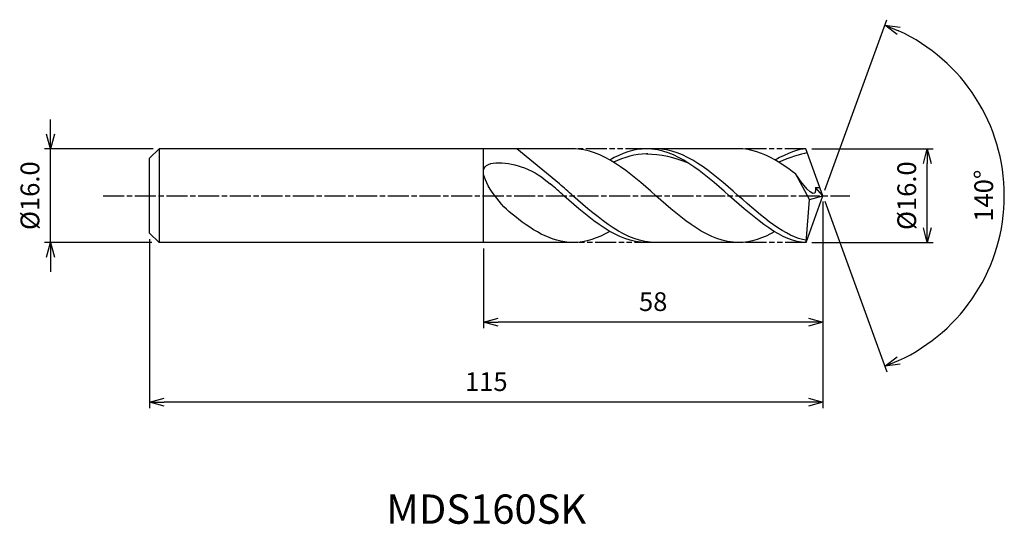
# Model space of a CAD drawing. Extents: x -137 to 31, y -56 to 30.
import ezdxf
from ezdxf.enums import TextEntityAlignment as Align

# ---------------------------------------------------------------- set-up
doc = ezdxf.new("R2010")
doc.units = 0
doc.header["$LTSCALE"] = 0.3
doc.linetypes.add('AM_ISO08W050', pattern=[18, 12, -1.5, 3, -1.5])
doc.linetypes.add('AM_ISO09W050', pattern=[22.5, 12, -1.5, 3, -1.5, 3, -1.5])
doc.layers.get('0').update_dxf_attribs({"linetype": 'CONTINUOUS'})
doc.layers.get('DEFPOINTS').update_dxf_attribs({"linetype": 'CONTINUOUS'})
for name, color, linetype in [('AM_0', 7, 'CONTINUOUS'), ('AM_5', 3, 'CONTINUOUS'), ('AM_6', 2, 'CONTINUOUS'), ('AM_7', 4, 'AM_ISO08W050')]:
    doc.layers.add(name, color=color, linetype=linetype)
doc.styles.add('ASAMI', font='simplex.shx', dxfattribs={"bigfont": 'EXTFONT.SHX'})
doc.styles.get("Standard").update_dxf_attribs({"font": 'simplex.shx', "bigfont": 'EXTFONT.SHX'})
doc.dimstyles.new('AM_JIS', dxfattribs={"dimtxt": 3.2, "dimasz": 2.5, "dimexe": 1, "dimexo": 1, "dimgap": 1.5, "dimtad": 3, "dimdec": 1, "dimzin": 1, "dimtxsty": 'ASAMI', "dimblk": 'OPEN30', "dimcen": 0, "dimclrd": 3, "dimclre": 3, "dimclrt": 2, "dimazin": 3, "dimtp": 0.1, "dimtm": 0.1, "dimtfac": 0.71, "dimtdec": 1, "dimtmove": 0, "dimatfit": 3, "dimtzin": 0})
doc.dimstyles.new('AM_JIS$2', dxfattribs={"dimtxt": 3.2, "dimasz": 2.5, "dimexe": 1, "dimexo": 1, "dimgap": 1.5, "dimtad": 3, "dimdec": 1, "dimzin": 1, "dimtxsty": 'ASAMI', "dimblk": 'OPEN30', "dimcen": 0, "dimclrd": 3, "dimclre": 3, "dimclrt": 2, "dimazin": 3, "dimtp": 0.1, "dimtm": 0.1, "dimtfac": 0.71, "dimtdec": 1, "dimtmove": 0, "dimatfit": 3, "dimtzin": 0})

# ---------------------------------------------------------------- blocks, each defined once
blk = doc.blocks.new('_OPEN30')
at = {"color": 0}
for p, q in [((-1, 0.268), (0, 0)), ((0, 0), (-1, -0.268)), ((0, 0), (-1, 0))]:
    blk.add_line(p, q, dxfattribs=at)
blk = doc.blocks.new('*D5')
at = {"layer": 'AM_5', "color": 3}
for p, q in [((-1.91, 8), (18.82, 8)), ((17.82, -5.5), (17.82, 5.5)), ((-1.91, -8), (18.82, -8))]:
    blk.add_line(p, q, dxfattribs=at)
at = {"layer": 'DEFPOINTS', "color": 0}
for p in [(-2.91, 8), (17.82, 8), (-2.91, -8)]:
    blk.add_point(p, dxfattribs=at)
at = {"layer": 'AM_5', "color": 3, "xscale": 2.5, "yscale": 2.5, "zscale": 2.5}
for p, rotation in [((17.82, 8), 90), ((17.82, -8), 270)]:
    blk.add_blockref('_OPEN30', p, dxfattribs=dict(at, rotation=rotation))
at = {"layer": 'AM_5', "color": 2, "insert": (14.72, 0), "char_height": 3.2, "attachment_point": 5, "rotation": 90, "style": 'ASAMI'}
blk.add_mtext('%%C16.0', dxfattribs=at)
blk = doc.blocks.new('*D6')
at = {"layer": 'AM_0', "color": 3}
for p, q in [((0.34, 0.94), (10.93, 30.04)), ((0.34, -0.94), (10.93, -30.04))]:
    blk.add_line(p, q, dxfattribs=at)
blk.add_arc((0, 0), 30.97, 294.6266, 65.3734, dxfattribs=at)
at = {"layer": 'DEFPOINTS', "color": 0}
for p in [(-1.15, 3.15), (0, 0), (0, 0), (-1.15, -3.15), (28.44, -12.27)]:
    blk.add_point(p, dxfattribs=at)
at = {"layer": 'AM_0', "color": 3, "xscale": 2.5, "yscale": 2.5, "zscale": 2.5}
for p, rotation in [((10.59, 29.1), 157.6867107674772), ((10.59, -29.1), 202.3132892325229)]:
    blk.add_blockref('_OPEN30', p, dxfattribs=dict(at, rotation=rotation))
at = {"layer": 'AM_0', "color": 2, "insert": (27.87, 0), "char_height": 3.2, "attachment_point": 5, "rotation": 90, "style": 'ASAMI'}
blk.add_mtext('140°', dxfattribs=at)
blk = doc.blocks.new('*D7')
at = {"layer": 'AM_5', "color": 3}
for p, q in [((0, -1), (0, -22.6)), ((-58, -9), (-58, -22.6)), ((-2.5, -21.6), (-55.5, -21.6))]:
    blk.add_line(p, q, dxfattribs=at)
at = {"layer": 'DEFPOINTS', "color": 0}
for p in [(0, 0), (-58, -8), (-58, -21.6)]:
    blk.add_point(p, dxfattribs=at)
at = {"layer": 'AM_5', "color": 3, "xscale": 2.5, "yscale": 2.5, "zscale": 2.5, "rotation": 180}
blk.add_blockref('_OPEN30', (-58, -21.6), dxfattribs=at)
at = {"layer": 'AM_5', "color": 3, "xscale": 2.5, "yscale": 2.5, "zscale": 2.5}
blk.add_blockref('_OPEN30', (0, -21.6), dxfattribs=at)
at = {"layer": 'AM_5', "color": 2, "insert": (-29, -18.5), "char_height": 3.2, "attachment_point": 5, "style": 'ASAMI'}
blk.add_mtext('58', dxfattribs=at)
blk = doc.blocks.new('*D8')
at = {"layer": 'AM_5', "color": 3}
for p, q in [((-115, -7.4), (-115, -36.26)), ((0, -8.75), (0, -36.26)), ((-2.5, -35.26), (-112.5, -35.26))]:
    blk.add_line(p, q, dxfattribs=at)
at = {"layer": 'DEFPOINTS', "color": 0}
for p in [(-115, -6.4), (0, -7.75), (-115, -35.26)]:
    blk.add_point(p, dxfattribs=at)
at = {"layer": 'AM_5', "color": 3, "xscale": 2.5, "yscale": 2.5, "zscale": 2.5, "rotation": 180}
blk.add_blockref('_OPEN30', (-115, -35.26), dxfattribs=at)
at = {"layer": 'AM_5', "color": 3, "xscale": 2.5, "yscale": 2.5, "zscale": 2.5}
blk.add_blockref('_OPEN30', (0, -35.26), dxfattribs=at)
at = {"layer": 'AM_5', "color": 2, "insert": (-57.5, -32.16), "char_height": 3.2, "attachment_point": 5, "style": 'ASAMI'}
blk.add_mtext('115', dxfattribs=at)
blk = doc.blocks.new('*D9')
at = {"layer": 'AM_5', "color": 3}
for p, q in [((-131.93, 10.5), (-131.93, 13)), ((-114.4, 8), (-132.93, 8)), ((-131.93, -8), (-131.93, 8)), ((-114.63, -8), (-132.93, -8)), ((-131.93, -10.5), (-131.93, -13))]:
    blk.add_line(p, q, dxfattribs=at)
at = {"layer": 'DEFPOINTS', "color": 0}
for p in [(-131.93, 8), (-113.4, 8), (-113.63, -8)]:
    blk.add_point(p, dxfattribs=at)
at = {"layer": 'AM_5', "color": 3, "xscale": 2.5, "yscale": 2.5, "zscale": 2.5}
for p, rotation in [((-131.93, 8), 270), ((-131.93, -8), 90)]:
    blk.add_blockref('_OPEN30', p, dxfattribs=dict(at, rotation=rotation))
at = {"layer": 'AM_5', "color": 2, "insert": (-135.03, 0), "char_height": 3.2, "attachment_point": 5, "rotation": 90, "style": 'ASAMI'}
blk.add_mtext('%%C16.0', dxfattribs=at)

msp = doc.modelspace()

# ---------------------------------------------------------------- linework, layer by layer
at = {"layer": 'AM_0'}
for p, q in [((-113.4, 8), (-115, 6.4)), ((-42.68, 8), (-113.4, 8)), ((-113.4, 8), (-113.4, -8)), ((-58, -8), (-58, 8)), ((-45.01, 2), (-52.29, 8)), ((-14.43, 8), (-30.14, 8)), ((0, 0), (-2.91, 8)), ((-115, 1.95), (-115, 6.4)), ((-115, 2.74), (-115, 5.24)), ((-2.31, -0.63), (-4.66, 3.69)), ((-115, -6.4), (-115, 1.95)), ((-2.88, -8), (0, 0)), ((-2.31, -0.63), (0, 0)), ((0, 0), (-1.27, 1.39)), ((-1.27, 1.39), (-0.5, 1.39)), ((-2.88, -8), (-2.31, -0.63)), ((-115, -2.74), (-115, -1.95)), ((-113.4, -8), (-115, -6.4)), ((-42.68, -8), (-113.4, -8)), ((-14.43, -8), (-30.14, -8))]:
    msp.add_line(p, q, dxfattribs=at)
for points in [[(-14.43, -8), (-19.44, -8), (-28.55, 0), (-37.66, 8), (-42.68, 8)], [(-30.14, 8), (-32.3, 8), (-34.38, 7.26), (-36.41, 6.09)], [(-2.88, -8), (-6.91, -8), (-16.02, 0), (-25.12, 8), (-30.14, 8)], [(-30.14, 7.13), (-27.76, 7.14), (-25.37, 6.57), (-23.05, 5.59)], [(-4.66, 3.69), (-7.8, 6.14), (-11, 8), (-14.43, 8)], [(-2.91, 8), (-4.05, 8), (-6.13, 7.26), (-8.16, 6.09)], [(-42.68, -8), (-46.41, -8), (-49.88, -5.79), (-53.29, -3.01)], [(-36.41, -6.09), (-38.44, -7.26), (-40.51, -8), (-42.68, -8)], [(-8.21, -6.12), (-10.19, -7.26), (-12.26, -8), (-14.43, -8)]]:
    msp.add_open_spline(points, degree=3, dxfattribs=at)
for points, knots in [([(-29.94, 7.13), (-30, 7.13), (-32, 7.14), (-33.93, 6.57), (-35.77, 5.71)], [0, 0, 0, 0, 0.198777, 5.759128, 5.759128, 5.759128, 5.759128]), ([(-2.85, -7.59), (-6.31, -7.16), (-14.94, 0.42), (-23.57, 8), (-28.58, 8)], [1.521177, 1.521177, 1.521177, 1.521177, 14.489997, 28.979993, 28.979993, 28.979993, 28.979993]), ([(-2.66, 7.31), (-2.66, 7.31), (-3.75, 7.14), (-5.68, 6.57), (-7.52, 5.71)], [0, 0, 0, 0, 0.198777, 5.759128, 5.759128, 5.759128, 5.759128]), ([(-53.29, -3.01), (-55.27, -1.4), (-61.46, 6.7), (-50.95, 5.4), (-47.96, 3.19), (-46.57, 2)], [0, 0, 0, 0, 1.805349, 3.686332, 4.976269, 4.976269, 4.976269, 4.976269]), ([(-1.27, 1.39), (-1.26, 1.19), (-1.18, -1.16), (-3.76, 2.33), (-4.65, 3.69)], [0, 0, 0, 0, 0.09887, 1.147441, 1.147441, 1.147441, 1.147441]), ([(-30.14, -8), (-35.16, -8), (-40.48, -3.33), (-45.8, 1.35), (-46.57, 2)], [0, 0, 0, 0, 14.489997, 16.928047, 16.928047, 16.928047, 16.928047]), ([(-30.14, -8), (-35.16, -8), (-40.48, -3.33), (-45.8, 1.35), (-46.57, 2)], [0, 0, 0, 0, 14.489997, 16.928049, 16.928049, 16.928049, 16.928049]), ([(-28.58, -8), (-33.6, -8), (-38.92, -3.33), (-44.24, 1.35), (-45.01, 2)], [0, 0, 0, 0, 14.489997, 16.928047, 16.928047, 16.928047, 16.928047])]:
    msp.add_open_spline(points, degree=3, knots=knots, dxfattribs=at)
at = {"layer": 'AM_5', "color": 3, "linetype": 'AM_ISO09W050'}
for p, q in [((-30.14, 8), (-42.68, 8)), ((-2.91, 8), (-14.43, 8)), ((-28.58, -8), (-42.68, -8)), ((-2.88, -8), (-14.43, -8))]:
    msp.add_line(p, q, dxfattribs=at)
at = {"layer": 'AM_7'}
msp.add_line((-122.93, 0), (4.6, 0), dxfattribs=at)

# ---------------------------------------------------------------- texts
at = {"layer": 'AM_6'}
msp.add_text('MDS160SK', height=5, dxfattribs=at).set_placement((-57.5, -54.15), align=Align.MIDDLE)

# ---------------------------------------------------------------- dimensions: what is measured, and where the dimension line sits
at = {"layer": 'AM_0'}
dim = msp.add_angular_dim_2l(base=(28.4358, -12.266), line1=((-1.1459, -3.1484), (0, 0)), line2=((0, 0), (-1.1459, 3.1484)), dimstyle='AM_JIS$2', override={"dimdec": 0}, dxfattribs=at)
dim.commit()
dim.dimension.update_dxf_attribs({"geometry": '*D6', "text_midpoint": (27.8685, 0)})
at = {"layer": 'AM_5'}
dim = msp.add_linear_dim(base=(-131.93, 8), p1=(-113.63, -8), p2=(-113.4, 8), angle=90, text='%%C<>', dimstyle='AM_JIS', dxfattribs=at)
dim.commit()
dim.dimension.update_dxf_attribs({"geometry": '*D9', "text_midpoint": (-131.93, 0), "dimtype": 160})
dim = msp.add_linear_dim(base=(17.82, 8), p1=(-2.91, -8), p2=(-2.91, 8), angle=90, text='%%C<>', dimstyle='AM_JIS', override={"dimdec": 1, "dimtmove": 1}, dxfattribs=at)
dim.commit()
dim.dimension.update_dxf_attribs({"geometry": '*D5', "text_midpoint": (17.82, 0), "dimtype": 160})
for base, p1, p2, picture, middle in [((-58, -21.6), (0, 0), (-58, -8), '*D7', (-29, -18.5)), ((-115, -35.26), (0, -7.75), (-115, -6.4), '*D8', (-57.5, -32.16))]:
    dim = msp.add_linear_dim(base=base, p1=p1, p2=p2, dimstyle='AM_JIS', override={"dimzin": 9}, dxfattribs=at)
    dim.commit()
    dim.dimension.update_dxf_attribs({"geometry": picture, "text_midpoint": middle})

doc.saveas('drawing.dxf')
